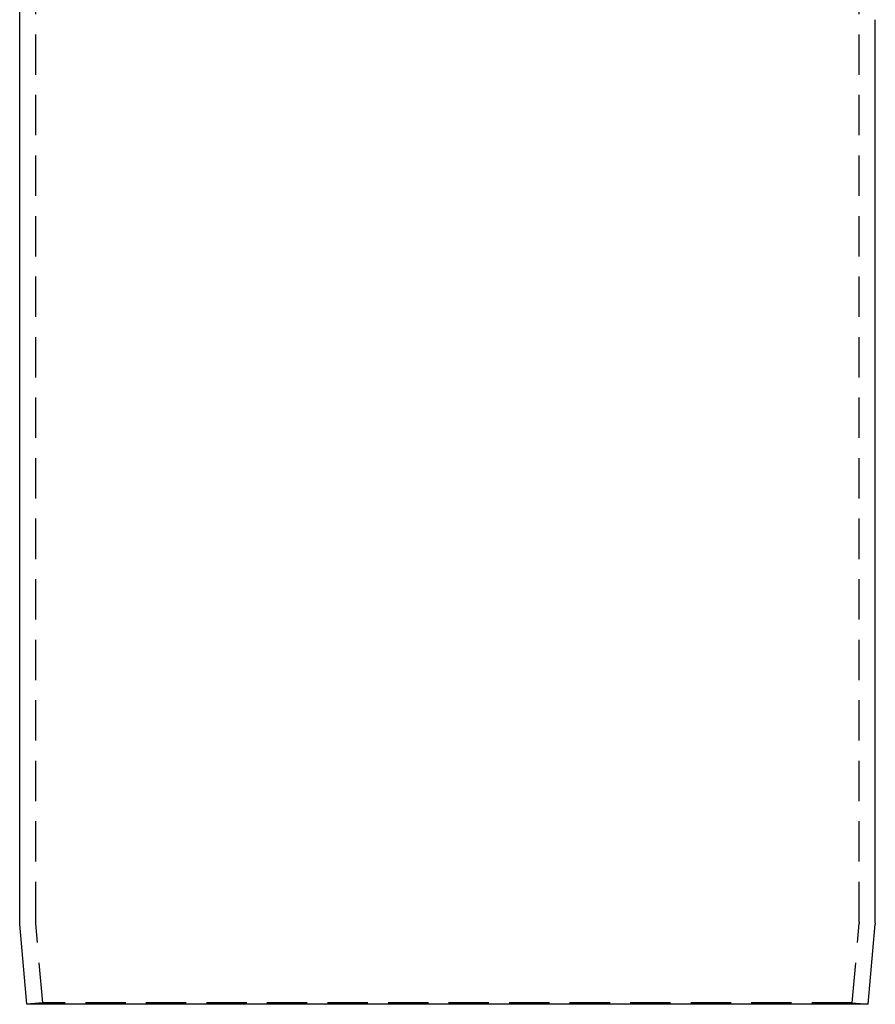
# Model space of a CAD drawing. Extents: x -146 to 496, y -396 to 250.
# Drawn here: x 323 to 377, y 0 to 61 of the extents above; entities that cross this region are included whole.
import ezdxf

# ---------------------------------------------------------------- set-up
doc = ezdxf.new("R2010")
doc.units = 0
doc.header["$LTSCALE"] = 10
doc.linetypes.add('VERDECKT', pattern=[0.375, 0.25, -0.125])
doc.layers.get('0').update_dxf_attribs({"linetype": 'CONTINUOUS'})
doc.layers.add('STEMPEL', color=3, linetype='CONTINUOUS')

# ---------------------------------------------------------------- blocks, each defined once
blk = doc.blocks.new('A$C03261FFA')
at = {"color": 1, "linetype": 'VERDECKT', "extrusion": (-2e-16, 1, -2e-16)}
for p, q in [((-26.5, 61), (-26.5, 124.4)), ((-25.5, 5.087322), (-25.5, 124.4)), ((25.5, 5.087322), (25.5, 124.4)), ((-25.066362, 0.087156), (-25.496195, 5.000166)), ((25.066362, 0.087156), (25.496195, 5.000166)), ((-25.066362, 0.087156), (-26.062557, 0)), ((25.066362, 0.087156), (-25.066362, 0.087156)), ((25.066362, 0.087156), (26.062557, 0))]:
    blk.add_line(p, q, dxfattribs=at)
at = {"color": 3, "linetype": 'CONTINUOUS', "extrusion": (-2e-16, 1, -2e-16)}
for p, q in [((26.5, 5.043661), (26.5, 61)), ((-26.5, 5.043661), (-26.5, 61)), ((-26.062557, 0), (-26.496195, 4.956505)), ((26.062557, 0), (26.496195, 4.956505)), ((26.062557, 0), (-26.062557, 0))]:
    blk.add_line(p, q, dxfattribs=at)
at = {"color": 3, "linetype": 'CONTINUOUS', "extrusion": (0, -2e-16, -1)}
for centre, start, end in [((25.5, 5.043661), 355, 0), ((-25.5, 5.043661), 180, 185)]:
    blk.add_arc(centre, 1, start, end, dxfattribs=at)
at = {"color": 1, "linetype": 'VERDECKT', "extrusion": (0, -2e-16, -1)}
for centre, start, end in [((24.5, 5.087322), 355, 0), ((-24.5, 5.087322), 180, 185)]:
    blk.add_arc(centre, 1, start, end, dxfattribs=at)

msp = doc.modelspace()

# ---------------------------------------------------------------- block references
at = {"layer": 'STEMPEL'}
msp.add_blockref('A$C03261FFA', (350, 0), dxfattribs=at)

doc.saveas('drawing.dxf')
